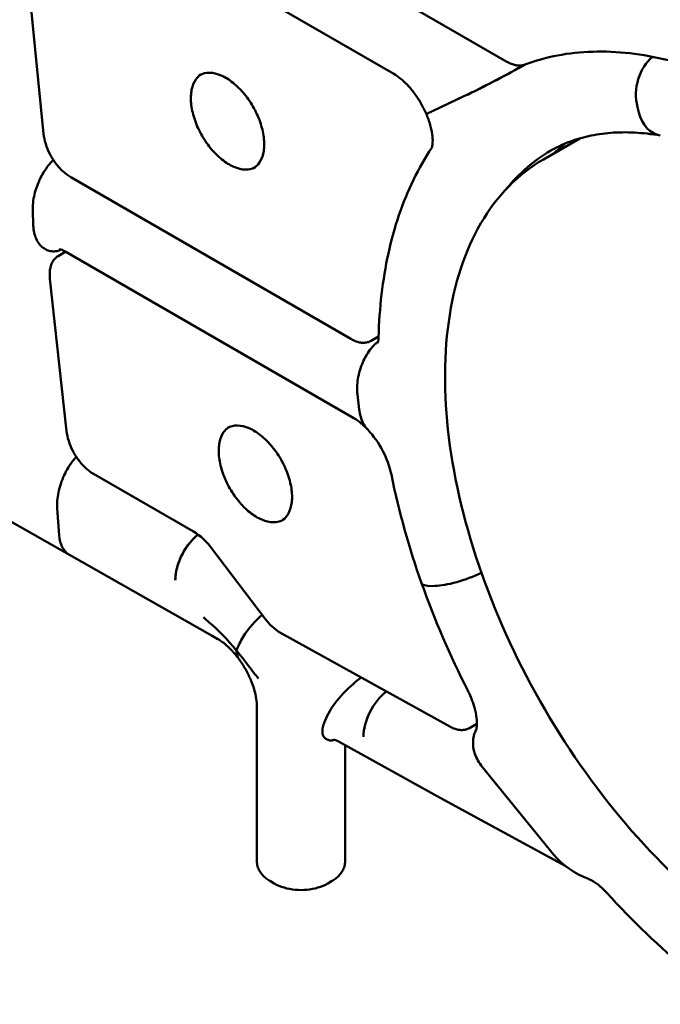
# Model space of a CAD drawing. Units: millimetres. Extents: x 0 to 420, y 0 to 278.
# Drawn here: x 327 to 343, y 167 to 192 of the extents above; entities that cross this region are included whole.
import ezdxf

# ---------------------------------------------------------------- set-up
doc = ezdxf.new("R2010")
doc.units = ezdxf.units.MM
doc.header["$LTSCALE"] = 0.75
doc.layers.add('Visible', color=7, linetype='Continuous', lineweight=50)

msp = doc.modelspace()

# ---------------------------------------------------------------- linework, layer by layer
at = {"layer": 'Visible', "extrusion": (-0.707107, -0.408248, 0.57735)}
for p, q in [((327.27129, 197.53136), (339.02268, 190.74669)), ((336.22454, 190.44286), (327.34113, 195.5717)), ((326.94208, 194.9131), (327.5337, 188.9581)), ((337.19494, 189.52889), (338.06589, 189.93945)), ((337.9769, 189.89749), (337.19494, 189.52889)), ((342.29776, 189.49044), (342.26344, 189.62327)), ((342.26344, 189.62327), (342.29776, 189.49044)), ((339.92953, 188.32197), (340.83768, 188.8463)), ((328.20533, 187.88429), (335.15519, 183.87179)), ((327.27764, 186.68567), (327.26338, 187.06262)), ((327.26338, 187.06262), (327.27764, 186.68567)), ((327.89406, 185.92927), (328.08142, 186.03745)), ((335.22908, 181.91078), (328.08815, 186.0336)), ((327.69019, 185.36449), (328.10234, 181.59003)), ((335.65519, 183.82556), (335.84271, 183.93382)), ((335.36146, 182.12437), (335.31671, 182.4965)), ((335.31671, 182.4965), (335.36146, 182.12437)), ((328.77288, 180.52672), (331.25165, 179.09561)), ((328.17145, 178.52128), (326.12667, 179.68029)), ((327.87018, 179.66789), (327.9182, 179.00525)), ((327.9182, 179.00525), (327.87018, 179.66789)), ((331.71061, 176.51523), (328.17145, 178.52128)), ((333.02985, 176.93221), (331.69977, 178.68491)), ((330.80041, 177.90315), (330.80041, 177.89435)), ((337.23552, 177.7486), (337.14329, 177.74711)), ((337.14329, 177.74711), (337.23552, 177.7486)), ((331.85571, 176.43299), (331.71061, 176.51523)), ((337.60769, 174.26289), (333.40969, 176.58951)), ((332.82351, 170.92568), (332.82351, 174.76419)), ((334.51836, 174.4125), (334.57117, 174.52858)), ((334.56213, 174.50871), (334.51836, 174.4125)), ((338.09396, 174.22442), (338.28132, 174.33259)), ((337.36893, 172.49561), (334.86512, 173.88328)), ((335.46595, 174.01197), (335.46595, 174.00779)), ((335.01207, 170.92568), (335.01207, 173.80184)), ((340.18059, 171.08989), (338.41395, 173.26358)), ((338.41395, 173.26358), (339.86077, 171.48339)), ((340.08948, 171.01349), (337.37115, 172.4944)), ((340.48501, 170.79802), (340.08948, 171.01349)), ((333.2521, 170.37144), (333.15782, 170.42587)), ((334.67775, 170.42587), (334.58347, 170.37144))]:
    msp.add_line(p, q, dxfattribs=at)
at = {"layer": 'Visible'}
for centre, radius, start, end in [((325.43933, 215.82222), 28.79873, 296.004813, 299.192692), ((327.35495, 212.31971), 24.80675, 297.396096, 299.275935), ((334.41985, 180.58437), 1.55402, 41.994296, 58.612755), ((355.56022, 184.46838), 19.79991, 191.537512, 199.616585), ((330.43755, 177.75999), 1.5645, 36.232799, 58.636333), ((358.11903, 185.35821), 22.50919, 199.563463, 206.948142), ((334.06048, 175.51196), 1.85284, 148.207075, 160.014414)]:
    msp.add_arc(centre, radius, start, end, dxfattribs=at)
at = {"layer": 'Visible', "extrusion": (1e-16, 0, -1)}
for centre, radius, start, end in [((-333.79359, 179.97662), 2.42632, 137.234025, 167.341493), ((-341.7725, 172.45491), 2.09754, 290.231225, 319.387647)]:
    msp.add_arc(centre, radius, start, end, dxfattribs=at)
at = {"layer": 'Visible', "extrusion": (0, 1e-16, -1)}
msp.add_arc((-334.0484, 177.67718), 1.26162, 300.422847, 323.818222, dxfattribs=at)
at = {"layer": 'Visible'}
for centre, major_axis, ratio, start_param, end_param in [((342.96583, 190.02879), (0.16869, 0.9789), 0.73590378, 0.67981707, 2.12046354), ((338.67929, 190.30302), (1.04448, 0.54357), 0.04151793, 3.9534411, 4.77730062), ((343.00016, 189.89597), (0.16869, 0.9789), 0.73590378, 2.12046354, 3.14159265), ((346.80698, 178.7505), (-5.91393, 10.24323), 0.57735027, 0.0713328, 0.13012728), ((346.05273, 178.31504), (-5.91393, 10.24323), 0.57735027, 0.00458551, 0.21377604), ((328.62531, 179.4135), (0.42807, 0.90559), 0.62520275, 2.3052171, 3.09521918), ((337.93792, 178.15413), (0.93634, 0.33162), 0.24951507, 3.78036186, 5.13008025), ((337.84568, 178.15263), (0.93634, 0.33162), 0.24951507, 3.14159265, 3.78036186), ((332.97141, 176.36465), (0.6072, 0.82789), 0.46046745, 1.03173002, 1.75468135), ((335.27357, 174.9341), (0.72538, 0.72407), 0.31668057, 1.0788017, 2.44115255)]:
    msp.add_ellipse(centre, major_axis=major_axis, ratio=ratio, start_param=start_param, end_param=end_param, dxfattribs=at)
at = {"layer": 'Visible', "extrusion": (0, 1e-16, -1)}
msp.add_ellipse((342.96583, 190.02879), major_axis=(0.16869, 0.9789), ratio=0.73590378, start_param=4.16272176, end_param=5.60336824, dxfattribs=at)
at = {"layer": 'Visible', "extrusion": (0, 2e-16, -1)}
msp.add_ellipse((343.00016, 189.89597), major_axis=(0.16869, 0.9789), ratio=0.73590378, start_param=3.14159265, end_param=4.16272176, dxfattribs=at)
at = {"layer": 'Visible', "extrusion": (2e-16, 1e-16, -1)}
for centre, major_axis, ratio, start_param, end_param in [((346.05273, 178.31504), (-5.91393, 10.24323), 0.57735027, -0.21377604, -0.00458551), ((332.97141, 176.36465), (0.6072, 0.82789), 0.46046745, 4.52850396, 5.25145529)]:
    msp.add_ellipse(centre, major_axis=major_axis, ratio=ratio, start_param=start_param, end_param=end_param, dxfattribs=at)
at = {"layer": 'Visible', "extrusion": (-1e-16, 2e-16, -1)}
msp.add_ellipse((328.62531, 179.4135), major_axis=(0.42807, 0.90559), ratio=0.62520275, start_param=3.18796613, end_param=3.97796821, dxfattribs=at)
at = {"layer": 'Visible', "extrusion": (-3e-16, 4e-16, -1)}
msp.add_ellipse((331.5028, 178.30868), major_axis=(0.49667, 0.86025), ratio=0.57735027, start_param=3.92699082, end_param=5.29723479, dxfattribs=at)
at = {"layer": 'Visible', "extrusion": (1e-16, 1e-16, -1)}
msp.add_ellipse((337.93792, 178.15413), major_axis=(0.93634, 0.33162), ratio=0.24951507, start_param=1.15310505, end_param=2.50282345, dxfattribs=at)
at = {"layer": 'Visible', "extrusion": (1e-16, 5e-16, -1)}
msp.add_ellipse((337.84568, 178.15263), major_axis=(0.93634, 0.33162), ratio=0.24951507, start_param=2.50282345, end_param=3.14159265, dxfattribs=at)
at = {"layer": 'Visible', "extrusion": (1e-16, 0, -1)}
msp.add_ellipse((336.16835, 174.4175), major_axis=(0.49667, 0.86025), ratio=0.57735027, start_param=3.92699082, end_param=5.30431022, dxfattribs=at)
at = {"layer": 'Visible', "extrusion": (-2e-16, 2e-16, -1)}
msp.add_ellipse((336.16835, 174.41332), major_axis=(0.49657, 0.86042), ratio=0.57735025, start_param=3.92719134, end_param=5.30881692, dxfattribs=at)
at = {"layer": 'Visible'}
for points, knots in [([(344.02499, 190.47634), (343.69153, 190.59991), (343.36122, 190.70196), (342.71039, 190.862), (342.38988, 190.91999), (341.76201, 190.99137), (341.45467, 191.00475), (340.85633, 190.98686), (340.56535, 190.95557), (340.00272, 190.84873), (339.73108, 190.77317), (339.47048, 190.67588)], [1.748004047, 1.748004047, 1.748004047, 1.748004047, 1.850320405, 1.850320405, 1.952636764, 1.952636764, 2.054953122, 2.054953122, 2.15726948, 2.15726948, 2.259585839, 2.259585839, 2.259585839, 2.259585839]), ([(339.02268, 190.74669), (339.05413, 190.72853), (339.0857, 190.71281), (339.14857, 190.68657), (339.17987, 190.67606), (339.24168, 190.66056), (339.27219, 190.65556), (339.33188, 190.65132), (339.36106, 190.65209), (339.41744, 190.65954), (339.44465, 190.66624), (339.47048, 190.67588)], [4.71238898, 4.71238898, 4.71238898, 4.71238898, 4.850146883, 4.850146883, 4.987904785, 4.987904785, 5.125662688, 5.125662688, 5.26342059, 5.26342059, 5.401178492, 5.401178492, 5.401178492, 5.401178492]), ([(332.76188, 188.11875), (332.69625, 188.0863), (332.62116, 188.07038), (332.45011, 188.07413), (332.35304, 188.09689), (332.15513, 188.18244), (332.05452, 188.24425), (331.8586, 188.40112), (331.76333, 188.49612), (331.58786, 188.70999), (331.50772, 188.82888), (331.37098, 189.07834), (331.31442, 189.20888), (331.2307, 189.468), (331.20353, 189.59654), (331.18098, 189.83814), (331.18556, 189.95118), (331.22506, 190.15059), (331.26002, 190.23676), (331.342, 190.35505), (331.38291, 190.39562), (331.42943, 190.42663)], [0.82261884, 0.82261884, 0.82261884, 0.82261884, 1.12245073, 1.12245073, 1.44576136, 1.44576136, 1.76185239, 1.76185239, 2.07788257, 2.07788257, 2.39462356, 2.39462356, 2.71159372, 2.71159372, 3.02819212, 3.02819212, 3.34405493, 3.34405493, 3.66080475, 3.66080475, 3.88977014, 3.88977014, 3.88977014, 3.88977014]), ([(331.40542, 190.41378), (331.47657, 190.45486), (331.55993, 190.47523), (331.7412, 190.47126), (331.83827, 190.44849), (332.03618, 190.36294), (332.1368, 190.30113), (332.33271, 190.14426), (332.42798, 190.04926), (332.60345, 189.83539), (332.68359, 189.71651), (332.82033, 189.46704), (332.87689, 189.3365), (332.96061, 189.07738), (332.98778, 188.94884), (333.01033, 188.70724), (333.00575, 188.5942), (332.96625, 188.39479), (332.93129, 188.30862), (332.84372, 188.18227), (332.79495, 188.13683), (332.73875, 188.10438)], [3.92699082, 3.92699082, 3.92699082, 3.92699082, 4.26404338, 4.26404338, 4.58735401, 4.58735401, 4.90344504, 4.90344504, 5.21947522, 5.21947522, 5.53621621, 5.53621621, 5.85318638, 5.85318638, 6.16978477, 6.16978477, 6.48564759, 6.48564759, 6.8023974, 6.8023974, 7.06858347, 7.06858347, 7.06858347, 7.06858347]), ([(337.02108, 189.46099), (336.98344, 189.54778), (336.93963, 189.63482), (336.84233, 189.80335), (336.78886, 189.88482), (336.67619, 190.03681), (336.61699, 190.10731), (336.49804, 190.23288), (336.43828, 190.28793), (336.32482, 190.3795), (336.27112, 190.41597), (336.22454, 190.44286)], [0.589003342, 0.589003342, 0.589003342, 0.589003342, 0.785361939, 0.785361939, 0.981720536, 0.981720536, 1.178079133, 1.178079133, 1.37443773, 1.37443773, 1.570796327, 1.570796327, 1.570796327, 1.570796327]), ([(337.1619, 188.60984), (337.1619, 188.60984), (337.16389, 188.61413), (337.17163, 188.63969), (337.17891, 188.67228), (337.18577, 188.76511), (337.18546, 188.82489), (337.1709, 188.96819), (337.15577, 189.05296), (337.10824, 189.2338), (337.0759, 189.32985), (337.03089, 189.43815), (337.02604, 189.44957), (337.02108, 189.46099)], [5.880624357, 5.880624357, 5.880624357, 5.880624357, 5.993853796, 5.993853796, 6.201463829, 6.201463829, 6.407176146, 6.407176146, 6.62675986, 6.62675986, 6.846343573, 6.846343573, 6.87218865, 6.87218865, 6.87218865, 6.87218865]), ([(327.5337, 188.9581), (327.54165, 188.87806), (327.55908, 188.79433), (327.61126, 188.62597), (327.64601, 188.54136), (327.72999, 188.37797), (327.77922, 188.2992), (327.88822, 188.15382), (327.948, 188.08722), (328.07346, 187.97156), (328.13913, 187.92251), (328.20533, 187.88429)], [3.26269484, 3.26269484, 3.26269484, 3.26269484, 3.55263367, 3.55263367, 3.8425725, 3.8425725, 4.13251132, 4.13251132, 4.42245015, 4.42245015, 4.71238898, 4.71238898, 4.71238898, 4.71238898]), ([(342.83146, 188.91707), (342.61275, 188.95476), (342.40031, 188.97865), (341.9897, 189.00001), (341.79154, 188.99749), (341.41041, 188.96756), (341.22744, 188.94016), (340.87666, 188.86188), (340.70883, 188.81103), (340.38748, 188.68667), (340.23392, 188.61318), (340.08694, 188.52833)], [1.908146357, 1.908146357, 1.908146357, 1.908146357, 1.997755984, 1.997755984, 2.08736561, 2.08736561, 2.176975237, 2.176975237, 2.266584864, 2.266584864, 2.35619449, 2.35619449, 2.35619449, 2.35619449]), ([(335.84228, 183.9178), (335.85173, 184.27916), (335.87646, 184.63331), (335.95711, 185.32442), (336.01304, 185.66139), (336.1567, 186.31538), (336.24445, 186.63241), (336.45236, 187.24355), (336.57253, 187.53768), (336.84437, 188.09689), (336.99573, 188.36223), (337.1631, 188.61276)], [3.17134295, 3.17134295, 3.17134295, 3.17134295, 3.267175936, 3.267175936, 3.363008921, 3.363008921, 3.458841907, 3.458841907, 3.554674893, 3.554674893, 3.649570067, 3.649570067, 3.649570067, 3.649570067]), ([(327.77362, 188.31236), (327.74235, 188.28232), (327.71246, 188.24991), (327.64422, 188.16872), (327.6018, 188.11081), (327.52381, 187.98884), (327.48819, 187.9248), (327.42711, 187.8017), (327.3963, 187.73091), (327.34389, 187.58811), (327.32231, 187.5161), (327.2912, 187.3874), (327.27851, 187.31863), (327.26351, 187.18479), (327.26122, 187.11972), (327.26338, 187.06262)], [-4.31096033, -4.31096033, -4.31096033, -4.31096033, -4.11559353, -4.11559353, -3.81503291, -3.81503291, -3.51447229, -3.51447229, -3.19631604, -3.19631604, -2.87815979, -2.87815979, -2.57001213, -2.57001213, -2.26186446, -2.26186446, -2.26186446, -2.26186446]), ([(327.26338, 187.06262), (327.26122, 187.11972), (327.26351, 187.18479), (327.27851, 187.31863), (327.2912, 187.3874), (327.32231, 187.5161), (327.34389, 187.58811), (327.3963, 187.73091), (327.42711, 187.8017), (327.48819, 187.9248), (327.52381, 187.98884), (327.6018, 188.11081), (327.64422, 188.16872), (327.71246, 188.24991), (327.74235, 188.28232), (327.77362, 188.31236)], [2.26186446, 2.26186446, 2.26186446, 2.26186446, 2.57001213, 2.57001213, 2.87815979, 2.87815979, 3.19631604, 3.19631604, 3.51447229, 3.51447229, 3.81503291, 3.81503291, 4.11559353, 4.11559353, 4.31096033, 4.31096033, 4.31096033, 4.31096033]), ([(339.92953, 188.32197), (339.30404, 187.96084), (338.77922, 187.42594), (337.98237, 186.062), (337.71131, 185.23208), (337.45073, 183.36026), (337.46204, 182.318), (337.76634, 180.12804), (338.05934, 178.98069), (338.8971, 176.69714), (339.44166, 175.56134), (340.72727, 173.41591), (341.46807, 172.40663), (343.07131, 170.61647), (343.93348, 169.83592), (345.6925, 168.58263), (346.58908, 168.11016), (348.32613, 167.52216), (349.16643, 167.40658), (350.56364, 167.53292), (351.14417, 167.71241), (351.65739, 168.00872)], [2.35619449, 2.35619449, 2.35619449, 2.35619449, 2.67438831, 2.67438831, 2.99388283, 2.99388283, 3.31429865, 3.31429865, 3.63476026, 3.63476026, 3.9551404, 3.9551404, 4.27549146, 4.27549146, 4.59588355, 4.59588355, 4.91635751, 4.91635751, 5.23670643, 5.23670643, 5.49778714, 5.49778714, 5.49778714, 5.49778714]), ([(327.27764, 186.68567), (327.27982, 186.62803), (327.28688, 186.56776), (327.31129, 186.45545), (327.32862, 186.4034), (327.36816, 186.31405), (327.39439, 186.26868), (327.45564, 186.18956), (327.49065, 186.15579), (327.55863, 186.10561), (327.5976, 186.08383), (327.68164, 186.05375), (327.72674, 186.04552), (327.80675, 186.04389), (327.84824, 186.0482), (327.91728, 186.06679), (327.94419, 186.07675), (327.97039, 186.08882)], [2.26662023, 2.26662023, 2.26662023, 2.26662023, 2.57768462, 2.57768462, 2.888749, 2.888749, 3.21153397, 3.21153397, 3.53431894, 3.53431894, 3.83800911, 3.83800911, 4.14169927, 4.14169927, 4.396333, 4.396333, 4.55479291, 4.55479291, 4.55479291, 4.55479291]), ([(327.97039, 186.08882), (327.94419, 186.07675), (327.91728, 186.06679), (327.84824, 186.0482), (327.80675, 186.04389), (327.72674, 186.04552), (327.68164, 186.05375), (327.5976, 186.08383), (327.55863, 186.10561), (327.49065, 186.15579), (327.45564, 186.18956), (327.39439, 186.26868), (327.36816, 186.31405), (327.32862, 186.4034), (327.31129, 186.45545), (327.28688, 186.56776), (327.27982, 186.62803), (327.27764, 186.68567)], [-4.55479291, -4.55479291, -4.55479291, -4.55479291, -4.396333, -4.396333, -4.14169927, -4.14169927, -3.83800911, -3.83800911, -3.53431894, -3.53431894, -3.21153397, -3.21153397, -2.888749, -2.888749, -2.57768462, -2.57768462, -2.26662023, -2.26662023, -2.26662023, -2.26662023]), ([(328.08815, 186.0336), (328.05088, 186.05511), (328.01822, 186.0705), (327.96667, 186.09083), (327.94786, 186.09575), (327.93222, 186.09891), (327.92936, 186.09917), (327.92936, 186.09917)], [1.570796327, 1.570796327, 1.570796327, 1.570796327, 1.727875959, 1.727875959, 1.884955592, 1.884955592, 1.973357277, 1.973357277, 1.973357277, 1.973357277]), ([(327.89406, 185.92927), (327.8624, 185.911), (327.83368, 185.88765), (327.78346, 185.83216), (327.76194, 185.80004), (327.72664, 185.72858), (327.71284, 185.68924), (327.69305, 185.60476), (327.68706, 185.55962), (327.68285, 185.46496), (327.68462, 185.41544), (327.69019, 185.36449)], [2.35619449, 2.35619449, 2.35619449, 2.35619449, 2.540027858, 2.540027858, 2.723861227, 2.723861227, 2.907694595, 2.907694595, 3.091527963, 3.091527963, 3.275361331, 3.275361331, 3.275361331, 3.275361331]), ([(335.15519, 183.87179), (335.19105, 183.85108), (335.22707, 183.83354), (335.29866, 183.8053), (335.33423, 183.7946), (335.40415, 183.78047), (335.43851, 183.77703), (335.50517, 183.77776), (335.53747, 183.78194), (335.59896, 183.79802), (335.62814, 183.80994), (335.65519, 183.82556)], [4.71238898, 4.71238898, 4.71238898, 4.71238898, 4.869468613, 4.869468613, 5.026548246, 5.026548246, 5.183627878, 5.183627878, 5.340707511, 5.340707511, 5.497787144, 5.497787144, 5.497787144, 5.497787144]), ([(335.8299, 183.80446), (335.81199, 183.79095), (335.79406, 183.77628), (335.73407, 183.72286), (335.69361, 183.67935), (335.62005, 183.5887), (335.58074, 183.5325), (335.50955, 183.41331), (335.47766, 183.35033), (335.42455, 183.22965), (335.39869, 183.16055), (335.35657, 183.02067), (335.34031, 182.94989), (335.31874, 182.82219), (335.31127, 182.75336), (335.3068, 182.61922), (335.30981, 182.5539), (335.31671, 182.4965)], [-4.3998418, -4.3998418, -4.3998418, -4.3998418, -4.29055783, -4.29055783, -4.02713694, -4.02713694, -3.73628069, -3.73628069, -3.44542445, -3.44542445, -3.14259579, -3.14259579, -2.83976714, -2.83976714, -2.54211928, -2.54211928, -2.24447142, -2.24447142, -2.24447142, -2.24447142]), ([(335.31671, 182.4965), (335.30981, 182.5539), (335.3068, 182.61922), (335.31127, 182.75336), (335.31874, 182.82219), (335.34031, 182.94989), (335.35657, 183.02067), (335.39869, 183.16055), (335.42455, 183.22965), (335.47766, 183.35033), (335.50955, 183.41331), (335.58074, 183.5325), (335.62005, 183.5887), (335.69361, 183.67935), (335.73407, 183.72286), (335.79406, 183.77628), (335.81199, 183.79095), (335.8299, 183.80446)], [2.24447142, 2.24447142, 2.24447142, 2.24447142, 2.54211928, 2.54211928, 2.83976714, 2.83976714, 3.14259579, 3.14259579, 3.44542445, 3.44542445, 3.73628069, 3.73628069, 4.02713694, 4.02713694, 4.29055783, 4.29055783, 4.3998418, 4.3998418, 4.3998418, 4.3998418]), ([(335.36146, 182.12437), (335.36867, 182.06442), (335.38122, 182.00164), (335.41641, 181.8844), (335.43902, 181.82993), (335.48812, 181.73622), (335.51949, 181.68852), (335.56152, 181.63905), (335.5682, 181.63155), (335.57499, 181.62427)], [2.26623611, 2.26623611, 2.26623611, 2.26623611, 2.57706424, 2.57706424, 2.88789237, 2.88789237, 3.21029553, 3.21029553, 3.26972481, 3.26972481, 3.26972481, 3.26972481]), ([(335.57499, 181.62427), (335.5682, 181.63155), (335.56152, 181.63905), (335.51949, 181.68852), (335.48812, 181.73622), (335.43902, 181.82993), (335.41641, 181.8844), (335.38122, 182.00164), (335.36867, 182.06442), (335.36146, 182.12437)], [-3.26972481, -3.26972481, -3.26972481, -3.26972481, -3.21029553, -3.21029553, -2.88789237, -2.88789237, -2.57706424, -2.57706424, -2.26623611, -2.26623611, -2.26623611, -2.26623611]), ([(333.4527, 179.37276), (333.38707, 179.34031), (333.31198, 179.32438), (333.14092, 179.32813), (333.04386, 179.3509), (332.84594, 179.43645), (332.74533, 179.49826), (332.54941, 179.65513), (332.45414, 179.75013), (332.27867, 179.964), (332.19853, 180.08288), (332.06179, 180.33235), (332.00524, 180.46289), (331.92152, 180.72201), (331.89434, 180.85055), (331.8718, 181.09215), (331.87637, 181.20519), (331.91588, 181.4046), (331.95084, 181.49077), (332.03281, 181.60906), (332.07372, 181.64963), (332.12024, 181.68064)], [0.82261884, 0.82261884, 0.82261884, 0.82261884, 1.12245073, 1.12245073, 1.44576136, 1.44576136, 1.76185239, 1.76185239, 2.07788257, 2.07788257, 2.39462356, 2.39462356, 2.71159372, 2.71159372, 3.02819212, 3.02819212, 3.34405493, 3.34405493, 3.66080475, 3.66080475, 3.88977014, 3.88977014, 3.88977014, 3.88977014]), ([(332.09623, 181.66779), (332.16739, 181.70887), (332.25075, 181.72924), (332.43202, 181.72526), (332.52908, 181.70249), (332.727, 181.61695), (332.82761, 181.55514), (333.02352, 181.39827), (333.1188, 181.30327), (333.29427, 181.0894), (333.37441, 180.97051), (333.51114, 180.72105), (333.5677, 180.59051), (333.65142, 180.33139), (333.6786, 180.20285), (333.70114, 179.96125), (333.69657, 179.84821), (333.65706, 179.6488), (333.6221, 179.56263), (333.53454, 179.43627), (333.48576, 179.39083), (333.42957, 179.35839)], [3.92699082, 3.92699082, 3.92699082, 3.92699082, 4.26404338, 4.26404338, 4.58735401, 4.58735401, 4.90344504, 4.90344504, 5.21947522, 5.21947522, 5.53621621, 5.53621621, 5.85318638, 5.85318638, 6.16978477, 6.16978477, 6.48564759, 6.48564759, 6.8023974, 6.8023974, 7.06858347, 7.06858347, 7.06858347, 7.06858347]), ([(328.10234, 181.59003), (328.11104, 181.51038), (328.12903, 181.42723), (328.18194, 181.26029), (328.21687, 181.17651), (328.30086, 181.01485), (328.34992, 180.93699), (328.45834, 180.7933), (328.51769, 180.72748), (328.64216, 180.61314), (328.70726, 180.56461), (328.77288, 180.52673)], [3.27536133, 3.27536133, 3.27536133, 3.27536133, 3.56276686, 3.56276686, 3.85017239, 3.85017239, 4.13757792, 4.13757792, 4.42498345, 4.42498345, 4.71238898, 4.71238898, 4.71238898, 4.71238898]), ([(327.87018, 179.66789), (327.86593, 179.72654), (327.86597, 179.79332), (327.87658, 179.93057), (327.88712, 180.00103), (327.91441, 180.13315), (327.93402, 180.20722), (327.98275, 180.35407), (328.01186, 180.42685), (328.07007, 180.55319), (328.1042, 180.61881), (328.17964, 180.74386), (328.22099, 180.80325), (328.28728, 180.88547), (328.31585, 180.91768), (328.34592, 180.94757)], [2.26636415, 2.26636415, 2.26636415, 2.26636415, 2.57727102, 2.57727102, 2.88817789, 2.88817789, 3.21070816, 3.21070816, 3.53323843, 3.53323843, 3.8367538, 3.8367538, 4.14026916, 4.14026916, 4.33149372, 4.33149372, 4.33149372, 4.33149372]), ([(328.34592, 180.94757), (328.31585, 180.91768), (328.28728, 180.88547), (328.22099, 180.80325), (328.17964, 180.74386), (328.1042, 180.61881), (328.07007, 180.55319), (328.01186, 180.42685), (327.98275, 180.35407), (327.93402, 180.20722), (327.91441, 180.13315), (327.88712, 180.00103), (327.87658, 179.93057), (327.86597, 179.79332), (327.86593, 179.72654), (327.87018, 179.66789)], [-4.33149372, -4.33149372, -4.33149372, -4.33149372, -4.14026916, -4.14026916, -3.8367538, -3.8367538, -3.53323843, -3.53323843, -3.21070816, -3.21070816, -2.88817789, -2.88817789, -2.57727102, -2.57727102, -2.26636415, -2.26636415, -2.26636415, -2.26636415]), ([(330.80041, 177.89435), (330.80041, 177.94584), (330.80431, 178.00443), (330.82287, 178.12535), (330.83736, 178.18763), (330.87102, 178.30064), (330.89301, 178.36174), (330.94532, 178.48231), (330.97563, 178.54179), (331.03677, 178.64777), (331.07327, 178.70403), (331.15186, 178.8101), (331.19396, 178.85991), (331.27332, 178.94372), (331.31777, 178.9855), (331.36325, 179.02242)], [0.08796428, 0.08796428, 0.08796428, 0.08796428, 0.37172787, 0.37172787, 0.65549145, 0.65549145, 0.93017907, 0.93017907, 1.20486668, 1.20486668, 1.48078607, 1.48078607, 1.75670546, 1.75670546, 2.02753861, 2.02753861, 2.02753861, 2.02753861]), ([(332.38248, 175.93065), (332.34756, 175.97857), (332.31147, 176.02442), (332.23816, 176.11086), (332.20093, 176.15144), (332.12671, 176.22636), (332.08971, 176.26069), (332.01756, 176.32235), (331.9824, 176.34967), (331.91577, 176.3969), (331.8843, 176.41679), (331.85571, 176.43299)], [0.968049885, 0.968049885, 0.968049885, 0.968049885, 1.090424013, 1.090424013, 1.212798141, 1.212798141, 1.335172268, 1.335172268, 1.457546396, 1.457546396, 1.579920523, 1.579920523, 1.579920523, 1.579920523]), ([(332.31922, 176.14523), (332.32031, 176.1053), (332.32553, 176.06884), (332.34253, 176.00294), (332.35687, 175.96865), (332.3782, 175.93665), (332.38032, 175.93363), (332.38249, 175.93066)], [2.585382294, 2.585382294, 2.585382294, 2.585382294, 2.850367149, 2.850367149, 3.152216472, 3.152216472, 3.184484389, 3.184484389, 3.184484389, 3.184484389]), ([(332.38249, 175.93066), (332.38032, 175.93363), (332.3782, 175.93665), (332.35687, 175.96865), (332.34253, 176.00294), (332.32566, 176.06836), (332.32047, 176.10417), (332.31927, 176.14339)], [5.953943733, 5.953943733, 5.953943733, 5.953943733, 5.98621165, 5.98621165, 6.288060973, 6.288060973, 6.548962406, 6.548962406, 6.548962406, 6.548962406]), ([(338.25874, 174.17004), (338.25874, 174.17004), (338.26438, 174.18263), (338.27557, 174.23649), (338.28096, 174.27922), (338.28172, 174.39062), (338.27678, 174.46), (338.25084, 174.6209), (338.22874, 174.71363), (338.16651, 174.90698), (338.12644, 175.0076), (338.07061, 175.12395), (338.06235, 175.14069), (338.05389, 175.15737)], [5.88062436, 5.88062436, 5.88062436, 5.88062436, 6.07219663, 6.07219663, 6.27536343, 6.27536343, 6.48562143, 6.48562143, 6.71133617, 6.71133617, 6.93705091, 6.93705091, 6.9750556, 6.9750556, 6.9750556, 6.9750556]), ([(334.75127, 173.9337), (334.75067, 173.93351), (334.75008, 173.93332), (334.73313, 173.92789), (334.71651, 173.92395), (334.68573, 173.9192), (334.67152, 173.91833), (334.6251, 173.91847), (334.59389, 173.92553), (334.54064, 173.94921), (334.51868, 173.9659), (334.4843, 174.00413), (334.46918, 174.02995), (334.45046, 174.09143), (334.44694, 174.12716), (334.45046, 174.19619), (334.45664, 174.23512), (334.48026, 174.3206), (334.49775, 174.3672), (334.51836, 174.4125)], [-4.75654806, -4.75654806, -4.75654806, -4.75654806, -4.75195428, -4.75195428, -4.62387961, -4.62387961, -4.49580494, -4.49580494, -4.13719835, -4.13719835, -3.77859177, -3.77859177, -3.39394657, -3.39394657, -3.00930136, -3.00930136, -2.66790146, -2.66790146, -2.32650156, -2.32650156, -2.32650156, -2.32650156]), ([(334.51836, 174.4125), (334.49775, 174.3672), (334.48026, 174.3206), (334.45664, 174.23512), (334.45046, 174.19619), (334.44694, 174.12716), (334.45046, 174.09143), (334.46918, 174.02995), (334.4843, 174.00413), (334.51868, 173.9659), (334.54064, 173.94921), (334.59389, 173.92553), (334.6251, 173.91847), (334.67152, 173.91833), (334.68573, 173.9192), (334.71651, 173.92395), (334.73313, 173.92789), (334.75008, 173.93332), (334.75067, 173.93351), (334.75127, 173.9337)], [2.32650156, 2.32650156, 2.32650156, 2.32650156, 2.66790146, 2.66790146, 3.00930136, 3.00930136, 3.39394657, 3.39394657, 3.77859177, 3.77859177, 4.13719835, 4.13719835, 4.49580494, 4.49580494, 4.62387961, 4.62387961, 4.75195428, 4.75195428, 4.75654806, 4.75654806, 4.75654806, 4.75654806]), ([(338.25891, 174.1703), (338.2427, 174.13934), (338.22833, 174.10564), (338.20062, 174.01969), (338.19068, 173.96595), (338.18281, 173.86476), (338.18417, 173.80798), (338.20017, 173.69329), (338.2148, 173.63536), (338.25143, 173.53027), (338.27681, 173.47342), (338.33918, 173.36332), (338.37616, 173.31007), (338.41395, 173.26358)], [-3.77887434, -3.77887434, -3.77887434, -3.77887434, -3.58860648, -3.58860648, -3.31252966, -3.31252966, -3.03622017, -3.03622017, -2.75991069, -2.75991069, -2.4836549, -2.4836549, -2.20739912, -2.20739912, -2.20739912, -2.20739912]), ([(338.41395, 173.26358), (338.37616, 173.31007), (338.33918, 173.36332), (338.27681, 173.47342), (338.25143, 173.53027), (338.2148, 173.63536), (338.20017, 173.69329), (338.18417, 173.80798), (338.18281, 173.86476), (338.19068, 173.96595), (338.20062, 174.01969), (338.22833, 174.10564), (338.2427, 174.13934), (338.25891, 174.1703)], [2.20739912, 2.20739912, 2.20739912, 2.20739912, 2.4836549, 2.4836549, 2.75991069, 2.75991069, 3.03622017, 3.03622017, 3.31252966, 3.31252966, 3.58860648, 3.58860648, 3.77887434, 3.77887434, 3.77887434, 3.77887434]), ([(334.86512, 173.88328), (334.83001, 173.90274), (334.79958, 173.91642), (334.75232, 173.93416), (334.73556, 173.93821), (334.72329, 173.9405), (334.72126, 173.94068), (334.72126, 173.94068)], [1.590821668, 1.590821668, 1.590821668, 1.590821668, 1.743896233, 1.743896233, 1.896970797, 1.896970797, 1.971232105, 1.971232105, 1.971232105, 1.971232105]), ([(332.8235, 170.92568), (332.8235, 170.88335), (332.82935, 170.84107), (332.85161, 170.75995), (332.86795, 170.72113), (332.90878, 170.64859), (332.93323, 170.61483), (332.98826, 170.55247), (333.01884, 170.52385), (333.08488, 170.47137), (333.12035, 170.44751), (333.15782, 170.42587)], [3.926990817, 3.926990817, 3.926990817, 3.926990817, 4.08407045, 4.08407045, 4.241150082, 4.241150082, 4.398229715, 4.398229715, 4.555309348, 4.555309348, 4.71238898, 4.71238898, 4.71238898, 4.71238898]), ([(334.67775, 170.42587), (334.71522, 170.44751), (334.75069, 170.47137), (334.81673, 170.52385), (334.84731, 170.55247), (334.90234, 170.61483), (334.92679, 170.64859), (334.96762, 170.72113), (334.98396, 170.75995), (335.00622, 170.84107), (335.01207, 170.88335), (335.01207, 170.92568)], [0, 0, 0, 0, 0.157079633, 0.157079633, 0.314159265, 0.314159265, 0.471238898, 0.471238898, 0.628318531, 0.628318531, 0.785398163, 0.785398163, 0.785398163, 0.785398163]), ([(341.50431, 170.13629), (341.46907, 170.17495), (341.4336, 170.21101), (341.36345, 170.27715), (341.32877, 170.30724), (341.26168, 170.36089), (341.22926, 170.38445), (341.16835, 170.42482), (341.13985, 170.44162), (341.08862, 170.46867), (341.06589, 170.47892), (341.04698, 170.48633)], [1.147794967, 1.147794967, 1.147794967, 1.147794967, 1.264206696, 1.264206696, 1.380618425, 1.380618425, 1.497030154, 1.497030154, 1.613441883, 1.613441883, 1.729853612, 1.729853612, 1.729853612, 1.729853612]), ([(333.2521, 170.37144), (333.32705, 170.32817), (333.41006, 170.29375), (333.58624, 170.24192), (333.67944, 170.22457), (333.86941, 170.20719), (333.96616, 170.20719), (334.15613, 170.22457), (334.24933, 170.24192), (334.42551, 170.29375), (334.50852, 170.32817), (334.58347, 170.37144)], [4.71238898, 4.71238898, 4.71238898, 4.71238898, 5.02654825, 5.02654825, 5.34070751, 5.34070751, 5.65486678, 5.65486678, 5.96902604, 5.96902604, 6.28318531, 6.28318531, 6.28318531, 6.28318531]), ([(351.97248, 165.74474), (351.34672, 165.53945), (350.67798, 165.44533), (349.28607, 165.46872), (348.5616, 165.59102), (347.1054, 166.03236), (346.37319, 166.35141), (344.9251, 167.16327), (344.20914, 167.65622), (342.81886, 168.79146), (342.14459, 169.43379), (341.50431, 170.13629)], [0.90581682, 0.90581682, 0.90581682, 0.90581682, 1.11886, 1.11886, 1.33759442, 1.33759442, 1.55632884, 1.55632884, 1.77506326, 1.77506326, 1.99379769, 1.99379769, 1.99379769, 1.99379769])]:
    msp.add_open_spline(points, degree=3, knots=knots, dxfattribs=at)
at = {"layer": 'Visible', "extrusion": (7.2698e-12, -2.029e-11, -1)}
for points, knots in [([(337.0211, 189.461), (337.02127, 189.46059), (337.02161, 189.46026), (337.02519, 189.45868), (337.03453, 189.46074), (337.06111, 189.46974), (337.08079, 189.4775), (337.13151, 189.49945), (337.16256, 189.51363), (337.19494, 189.52889)], [-3.093325974, -3.093325974, -3.093325974, -3.093325974, -3.046388138, -3.046388138, -2.767730245, -2.767730245, -2.489409059, -2.489409059, -2.211087873, -2.211087873, -2.211087873, -2.211087873]), ([(337.19494, 189.52889), (337.16256, 189.51363), (337.13151, 189.49945), (337.08079, 189.4775), (337.06111, 189.46974), (337.03453, 189.46074), (337.02519, 189.45868), (337.02161, 189.46026), (337.02127, 189.46059), (337.0211, 189.461)], [2.211087873, 2.211087873, 2.211087873, 2.211087873, 2.489409059, 2.489409059, 2.767730245, 2.767730245, 3.046388138, 3.046388138, 3.093325974, 3.093325974, 3.093325974, 3.093325974])]:
    msp.add_open_spline(points, degree=3, knots=knots, dxfattribs=at)
at = {"layer": 'Visible', "extrusion": (-3.65624e-11, 5.5629e-12, -1)}
msp.add_open_spline([(335.81997, 183.77118), (335.81997, 183.77118), (335.82074, 183.77283), (335.82464, 183.78365), (335.82942, 183.79934), (335.83773, 183.84706), (335.84126, 183.87901), (335.84228, 183.9178)], degree=3, knots=[5.880624357, 5.880624357, 5.880624357, 5.880624357, 5.951175864, 5.951175864, 6.102305437, 6.102305437, 6.253435011, 6.253435011, 6.253435011, 6.253435011], dxfattribs=at)
at = {"layer": 'Visible', "extrusion": (-1.53404e-10, -1.70981e-10, -1)}
msp.add_open_spline([(331.64343, 176.84523), (331.59323, 176.8896), (331.54424, 176.93358), (331.49661, 176.97695)], degree=3, dxfattribs=at)
at = {"layer": 'Visible', "extrusion": (-1.3236e-12, -1.4365e-12, -1)}
msp.add_open_spline([(332.31927, 176.14339), (332.08834, 176.4353), (331.85143, 176.66137), (331.64343, 176.84523)], degree=3, dxfattribs=at)
at = {"layer": 'Visible', "extrusion": (9.48709e-10, 7.68524e-10, -1)}
msp.add_open_spline([(332.35671, 176.0991), (332.34444, 176.11429), (332.33197, 176.12964), (332.31922, 176.14523)], degree=3, dxfattribs=at)
at = {"layer": 'Visible', "extrusion": (-1.72758e-11, -1.33548e-11, -1)}
msp.add_open_spline([(332.86222, 175.45368), (332.86195, 175.45401), (332.86168, 175.45434), (332.82138, 175.5033), (332.78217, 175.55257), (332.62501, 175.75349), (332.51023, 175.90902), (332.35671, 176.0991)], degree=3, knots=[-2.37171659, -2.37171659, -2.37171659, -2.37171659, -2.36870813, -2.36870813, -1.92559722, -1.92559722, -0.56487092, -0.56487092, -0.56487092, -0.56487092], dxfattribs=at)
at = {"layer": 'Visible', "extrusion": (1.1494e-12, 4.346e-13, -1)}
msp.add_open_spline([(332.8235, 174.76419), (332.8235, 174.8172), (332.81891, 174.88092), (332.79699, 175.02268), (332.7797, 175.1007), (332.73179, 175.26403), (332.70118, 175.34933), (332.62783, 175.52072), (332.5851, 175.60681), (332.49005, 175.77387), (332.43773, 175.85485), (332.38248, 175.93065)], degree=3, knots=[0, 0, 0, 0, 0.193609977, 0.193609977, 0.387219954, 0.387219954, 0.580829931, 0.580829931, 0.774439908, 0.774439908, 0.968049885, 0.968049885, 0.968049885, 0.968049885], dxfattribs=at)
at = {"layer": 'Visible', "extrusion": (-2.747e-13, -3.4729e-12, -1)}
msp.add_open_spline([(337.60769, 174.26289), (337.64267, 174.2435), (337.67775, 174.22715), (337.74741, 174.20099), (337.782, 174.19119), (337.84995, 174.17849), (337.88333, 174.17561), (337.94808, 174.17708), (337.97945, 174.18144), (338.03921, 174.1975), (338.0676, 174.2092), (338.09396, 174.22442)], degree=3, knots=[4.732414322, 4.732414322, 4.732414322, 4.732414322, 4.885488886, 4.885488886, 5.038563451, 5.038563451, 5.191638015, 5.191638015, 5.344712579, 5.344712579, 5.497787144, 5.497787144, 5.497787144, 5.497787144], dxfattribs=at)
at = {"layer": 'Visible'}
msp.add_open_spline([(337.36894, 172.49562), (337.36967, 172.49521), (337.37041, 172.4948), (337.37115, 172.4944)], degree=3, dxfattribs=at)

doc.saveas('drawing.dxf')
